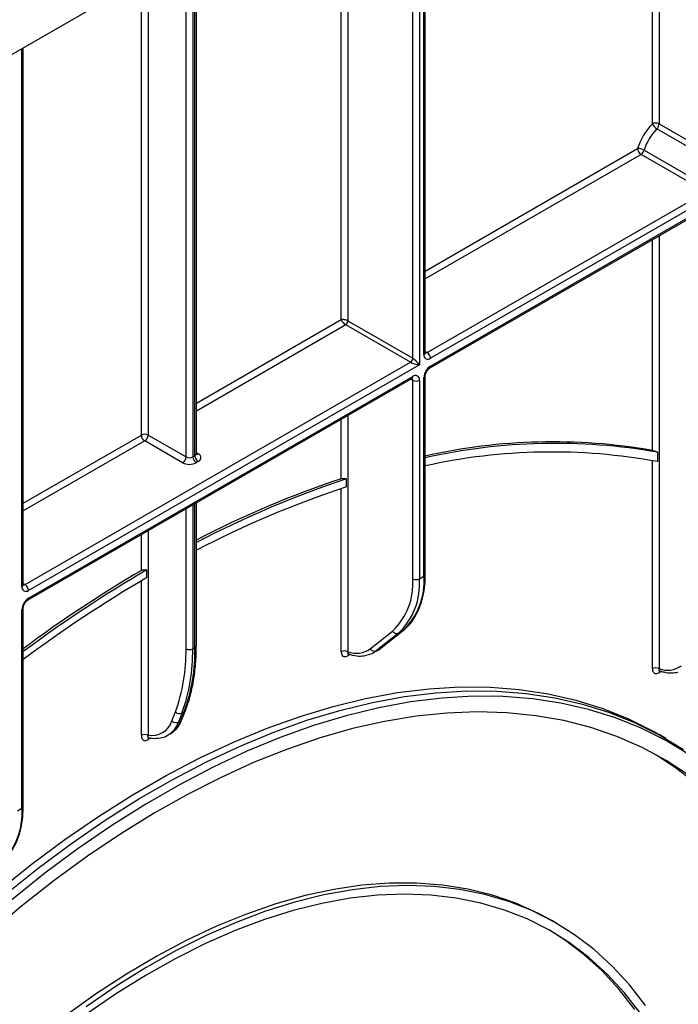
# Model space of a CAD drawing. Units: millimetres. Extents: x -988 to 6636, y -324 to 3696.
# Drawn here: x 3503 to 3712, y 1499 to 1811 of the extents above; entities that cross this region are included whole.
import ezdxf

# ---------------------------------------------------------------- set-up
doc = ezdxf.new("R2010")
doc.units = ezdxf.units.MM
doc.header["$LTSCALE"] = 10

msp = doc.modelspace()

# ---------------------------------------------------------------- linework, layer by layer
at = {"color": 7, "linetype": 'Continuous', "lineweight": 25}
for p, q in [((3936.17173, 2051.39508), (3229.77205, 1643.59923)), ((3631.84805, 1705.81976), (3631.84805, 1875.71276)), ((3558.22315, 1830.80139), (3558.22315, 1672.75524)), ((3558.93026, 1673.16344), (3558.93026, 1831.20959)), ((3559.3696, 1673.77575), (3559.3696, 1831.42177)), ((3504.56882, 1632.34303), (3504.56882, 1802.23603)), ((3705.86705, 1778.22124), (3726.37315, 1766.38333)), ((3725.68141, 1764.83566), (3705.17531, 1776.67358)), ((3720.6576, 1756.72955), (3700.1515, 1768.56747)), ((3701.12759, 1769.87648), (3721.63368, 1758.03857)), ((3632.46937, 1705.81957), (3720.6576, 1756.72955)), ((3633.2193, 1700.84606), (3722.02096, 1752.11016)), ((3721.71826, 1754.89243), (3633.53003, 1703.98245)), ((3633.53003, 1701.53283), (3723.28549, 1753.34755)), ((3607.36707, 1715.8207), (3627.87317, 1703.98278)), ((3627.16606, 1702.75803), (3606.65997, 1714.59595)), ((3505.19014, 1632.34284), (3627.16606, 1702.75803)), ((3629.99449, 1701.94143), (3506.25081, 1630.50572)), ((3505.94008, 1627.36933), (3627.56245, 1697.58043)), ((3506.25081, 1628.0561), (3627.87317, 1698.26719)), ((3627.87317, 1634.17202), (3627.87317, 1697.04218)), ((3629.99449, 1697.04218), (3629.99449, 1634.17202)), ((3631.40871, 1634.98843), (3631.40871, 1697.85859)), ((3631.84805, 1635.60073), (3631.84805, 1698.4709)), ((3555.04117, 1670.91812), (3543.02036, 1677.85759)), ((3544.08102, 1679.6947), (3556.10183, 1672.75524)), ((3705.45284, 1671.27287), (3705.45284, 1674.22414)), ((3558.22315, 1672.75524), (3558.93026, 1673.16344)), ((3559.99092, 1671.32632), (3559.28381, 1670.91812)), ((3606.95286, 1663.28522), (3606.95286, 1665.79353)), ((3559.3696, 1613.03014), (3559.3696, 1658.21353)), ((3543.6668, 1634.54139), (3543.6668, 1636.99104)), ((3629.99449, 1634.17202), (3631.40871, 1634.98843)), ((3504.12948, 1561.5117), (3504.12948, 1624.38186)), ((3504.56882, 1562.124), (3504.56882, 1624.99417)), ((3614.45588, 1612.0108), (3621.50406, 1617.64163)), ((3623.37723, 1616.99759), (3616.32905, 1611.36676)), ((3617.74326, 1612.18317), (3624.79144, 1617.814)), ((3617.86701, 1612.26759), (3624.91519, 1617.89842)), ((3624.79144, 1617.814), (3623.37723, 1616.99759)), ((3624.79144, 1617.814), (3624.91519, 1617.89842)), ((3558.22315, 1612.00963), (3558.93026, 1612.41783)), ((3616.32905, 1611.36676), (3617.74326, 1612.18317)), ((3617.74326, 1612.18317), (3617.86701, 1612.26759)), ((3615.49473, 1610.79708), (3616.90895, 1611.61349)), ((3551.65665, 1589.17033), (3552.7543, 1592.01916)), ((3554.81165, 1591.63717), (3553.71401, 1588.78834)), ((3554.42111, 1589.19655), (3555.51876, 1592.04538)), ((3555.51876, 1592.04538), (3554.81165, 1591.63717)), ((3554.82412, 1589.65154), (3555.92176, 1592.50037)), ((3553.71401, 1588.78834), (3554.42111, 1589.19655)), ((3550.42393, 1584.72456), (3551.13104, 1585.13277)), ((3550.71706, 1584.904), (3550.42393, 1584.72456)), ((3708.04277, 1583.61555), (3705.92145, 1584.84016)), ((3544.78812, 1583.65378), (3544.08102, 1583.24557)), ((3502.71527, 1560.69529), (3504.12948, 1561.5117)), ((3673.33842, 1525.13243), (3671.92421, 1525.94883))]:
    msp.add_line(p, q, dxfattribs=at)
at = {"color": 8, "linetype": 'Continuous', "lineweight": 25}
for p, q in [((3705.86705, 1918.44302), (3705.86705, 1778.22124)), ((3703.74573, 1778.22124), (3703.74573, 1917.21841)), ((3629.99449, 1874.64273), (3629.99449, 1701.94143)), ((3631.40871, 1705.20746), (3631.40871, 1875.45914)), ((3627.87317, 1703.98278), (3627.87317, 1873.41812)), ((3607.36707, 1861.5802), (3607.36707, 1715.8207)), ((3605.24575, 1716.22897), (3605.24575, 1860.35559)), ((3556.10183, 1672.75524), (3556.10183, 1829.75375)), ((3541.9597, 1679.6947), (3541.9597, 1821.89994)), ((3544.08102, 1822.81428), (3544.08102, 1679.6947)), ((3504.12948, 1631.73073), (3504.12948, 1801.98241)), ((3631.84805, 1731.58614), (3699.09084, 1770.40458)), ((3700.1515, 1768.56747), (3631.84805, 1729.13672)), ((3705.86705, 1742.78471), (3705.86705, 1605.73181)), ((3703.74573, 1674.82337), (3703.74573, 1741.5601)), ((3559.3696, 1689.74523), (3605.24575, 1716.22897)), ((3606.65997, 1714.59595), (3559.3696, 1687.2958)), ((3631.84805, 1706.17825), (3632.46937, 1705.81957)), ((3627.87317, 1697.04218), (3627.25163, 1697.40099)), ((3605.24575, 1665.87559), (3605.24575, 1684.69727)), ((3607.36707, 1685.92188), (3607.36707, 1611.0914)), ((3504.56882, 1658.10941), (3541.9597, 1679.6947)), ((3543.02036, 1677.85759), (3504.56882, 1655.65999)), ((3559.3696, 1674.13423), (3559.99092, 1673.77555)), ((3703.74573, 1605.73181), (3703.74573, 1671.60882)), ((3605.24575, 1611.0914), (3605.24575, 1662.72918)), ((3556.10183, 1612.00963), (3556.10183, 1656.32709)), ((3558.22315, 1657.5517), (3558.22315, 1612.00963)), ((3558.93026, 1612.41783), (3558.93026, 1657.95991)), ((3544.08102, 1649.38762), (3544.08102, 1584.62041)), ((3541.9597, 1636.81405), (3541.9597, 1648.16301)), ((3504.56882, 1632.70152), (3505.19014, 1632.34284)), ((3541.9597, 1584.62041), (3541.9597, 1633.53987)), ((3608.12392, 1610.24856), (3607.36707, 1609.81164)), ((3706.62389, 1604.88897), (3705.86705, 1604.45206))]:
    msp.add_line(p, q, dxfattribs=at)
at = {"color": 8, "linetype": 'Continuous', "lineweight": 25, "flags": 128}
msp.add_lwpolyline([(3616.90895, 1611.61349), (3616.93417, 1611.62812), (3617.74326, 1612.18317)], dxfattribs=at)
at = {"color": 7, "linetype": 'Continuous', "lineweight": 25, "flags": 128}
for points in [[(3496.59936, 1535.38495), (3507.11992, 1543.76403), (3517.7225, 1551.61849), (3528.38381, 1558.93106), (3539.08039, 1565.68568), (3549.78875, 1571.86748), (3560.48534, 1577.46288), (3571.14664, 1582.45959), (3581.74922, 1586.84661), (3592.26978, 1590.61431), (3602.68519, 1593.75439), (3612.97255, 1596.25997), (3623.10925, 1598.12553), (3633.073, 1599.34697), (3642.84191, 1599.9216), (3652.39449, 1599.84817), (3661.70976, 1599.12682), (3670.76723, 1597.75916), (3679.547, 1595.74819), (3688.02975, 1593.09832), (3696.19686, 1589.81538), (3704.03036, 1585.90659), (3705.92145, 1584.84016)], [(3498.72068, 1534.16033), (3509.24124, 1542.53942), (3519.84382, 1550.39388), (3530.50513, 1557.70645), (3541.20171, 1564.46106), (3551.91007, 1570.64287), (3562.60666, 1576.23827), (3573.26796, 1581.23497), (3583.87054, 1585.622), (3594.3911, 1589.38969), (3604.80651, 1592.52978), (3615.09387, 1595.03536), (3625.23057, 1596.90092), (3635.19432, 1598.12235), (3644.96323, 1598.69699), (3654.51581, 1598.62355), (3663.83108, 1597.90221), (3672.88855, 1596.53455), (3681.66832, 1594.52358), (3690.15108, 1591.87371), (3698.31818, 1588.59077), (3706.15168, 1584.68198), (3713.63435, 1580.15593)], [(3715.48204, 1578.47886), (3708.01163, 1582.9975), (3700.19096, 1586.89988), (3692.03723, 1590.17745), (3683.56836, 1592.82298), (3674.80298, 1594.83066), (3665.76034, 1596.19608), (3656.46033, 1596.91624), (3646.92339, 1596.98955), (3637.17048, 1596.41586), (3627.22304, 1595.19642), (3617.10294, 1593.33392), (3606.83243, 1590.83245), (3596.43408, 1587.6975), (3585.93075, 1583.93598), (3575.34553, 1579.55614), (3564.70169, 1574.56762), (3554.02262, 1568.98138), (3543.3318, 1562.8097), (3532.65273, 1556.06615), (3522.00889, 1548.76555), (3511.42367, 1540.92395), (3500.92034, 1532.55859)], [(3715.37329, 1571.9373), (3708.11042, 1576.64191), (3700.49181, 1580.73516), (3692.53443, 1584.2079), (3684.25605, 1587.05239), (3675.67514, 1589.26229), (3666.81085, 1590.83266), (3657.68296, 1591.75999), (3648.31184, 1592.04223), (3638.71839, 1591.67873), (3628.92402, 1590.67031), (3618.95059, 1589.01923), (3608.82035, 1586.72915), (3598.55591, 1583.8052), (3588.18018, 1580.2539), (3577.71629, 1576.08318), (3567.18761, 1571.30233), (3556.61762, 1565.92203), (3546.02992, 1559.95428), (3535.44812, 1553.41241), (3524.89584, 1546.311), (3514.39663, 1538.6659), (3503.97391, 1530.49418), (3493.65094, 1521.81406)], [(3705.02882, 1578.39467), (3711.45907, 1574.15332), (3718.31228, 1568.83708), (3724.77983, 1562.93587), (3730.84737, 1556.46278), (3736.50143, 1549.43217), (3741.72948, 1541.85964), (3746.51992, 1533.76199), (3750.86214, 1525.15716), (3754.74648, 1516.06425), (3758.16435, 1506.50343), (3761.10815, 1496.49591)], [(3671.92421, 1525.94883), (3667.65843, 1528.2519), (3660.5395, 1531.44002), (3653.09697, 1533.99732), (3645.35157, 1535.91665), (3637.3249, 1537.19267), (3629.03933, 1537.82183), (3620.51795, 1537.80237), (3611.78451, 1537.13434), (3602.86336, 1535.81961), (3593.77936, 1533.86183), (3584.55782, 1531.26648), (3575.22445, 1528.04078), (3565.80526, 1524.19372), (3556.32651, 1519.73602), (3546.81462, 1514.68011), (3537.29609, 1509.04009), (3527.79746, 1502.83166), (3518.3452, 1496.07214)], [(3701.60556, 1499.1078), (3696.59426, 1505.56094), (3691.16281, 1511.4531), (3685.32635, 1516.76786), (3679.10113, 1521.49041), (3672.50452, 1525.60758), (3665.55489, 1529.10789), (3658.27162, 1531.9816), (3650.67501, 1534.2207), (3642.78623, 1535.81893), (3634.62727, 1536.77185), (3626.22086, 1537.07681), (3617.59045, 1536.73294), (3608.76007, 1535.74121), (3599.75436, 1534.10439), (3590.59839, 1531.82704), (3581.31771, 1528.91549), (3571.93816, 1525.37788), (3562.4859, 1521.22405), (3552.98727, 1516.46559), (3543.46874, 1511.11576), (3533.95684, 1505.18947), (3524.47809, 1498.70324)], [(3699.77313, 1496.81582), (3694.82079, 1503.19304), (3689.45324, 1509.01588), (3683.68543, 1514.26812), (3677.53346, 1518.93511), (3671.01445, 1523.00384), (3664.14658, 1526.46298), (3656.949, 1529.30288), (3649.44176, 1531.51563), (3641.64579, 1533.09506), (3633.58281, 1534.03677), (3625.27531, 1534.33814), (3616.74643, 1533.99832), (3608.01994, 1533.01826), (3599.12017, 1531.40069), (3590.07193, 1529.15013), (3580.90042, 1526.27284), (3571.63123, 1522.77685), (3562.29017, 1518.67189), (3552.90328, 1513.96941), (3543.49674, 1508.68252), (3534.09675, 1502.82595), (3524.72951, 1496.41602)], [(3698.2384, 1497.8009), (3693.2622, 1504.17972), (3687.86908, 1510.00086), (3682.07416, 1515.24802), (3675.89365, 1519.9065), (3671.12945, 1522.93905)]]:
    msp.add_lwpolyline(points, dxfattribs=at)
at = {"color": 7, "linetype": 'Continuous', "lineweight": 25}
for centre, radius, start, end in [((3717.51286, 1764.72846), 19.27665, 135.5766101, 162.8750791), ((3704.80639, 1776.17418), 2.30553, 62.6096722, 117.3903278), ((3707.03553, 1779.82596), 3.66032, 206.0024758, 239.4552111), ((3703.52558, 1778.33936), 2.34445, 314.7228296, 357.1122303), ((3717.14673, 1764.94072), 16.7623, 135.5766101, 162.8750791), ((3699.1289, 1766.35971), 4.04505, 60.3891676, 90.5391015), ((3701.39367, 1770.50937), 2.30521, 182.6054785, 237.3945217), ((3698.88454, 1770.53061), 2.33648, 302.8370895, 343.7419826), ((3605.83186, 1715.89056), 1.5368, 302.6054783, 357.3945215), ((3631.2272, 1703.87766), 2.30521, 2.6054785, 57.3945217), ((3626.33796, 1704.05264), 1.5368, 302.6054783, 357.3945215), ((3632.70193, 1704.99768), 1.31013, 170.785963, 309.2032852), ((3636.01435, 1697.64901), 4.61041, 122.6054783, 177.3945215), ((3628.70127, 1697.25196), 1.31013, 350.785963, 129.2032852), ((3628.93383, 1699.08925), 2.30553, 242.6096722, 297.3903278), ((3543.02036, 1677.64764), 2.30553, 62.6096722, 117.3903278), ((3544.26252, 1679.7995), 2.30521, 182.6054785, 237.3945217), ((3541.77819, 1679.7995), 2.30521, 302.6054783, 357.3945215), ((3672.22519, 1493.66062), 183.88444, 80.1299022, 102.6843005), ((3672.96662, 1489.16859), 187.88536, 80.0432677, 102.6414556), ((3671.96696, 1488.81051), 185.50961, 79.6006771, 102.4896501), ((3553.79901, 1672.86003), 2.30521, 302.6054783, 357.3945215), ((3557.16249, 1674.8023), 2.30553, 242.6096722, 297.3903278), ((3560.52598, 1672.86003), 2.30521, 182.6054785, 237.3945217), ((3561.23308, 1673.26823), 2.30521, 182.6054785, 237.3945217), ((3559.52614, 1672.55093), 1.30985, 290.7834208, 69.2165792), ((3557.16249, 1675.01225), 4.61107, 242.6096722, 297.3903278), ((3703.29843, 1370.70882), 311.02693, 108.376186, 117.5649359), ((3705.60741, 1366.40815), 315.22107, 108.238271, 117.6404406), ((3704.22537, 1366.40015), 312.41429, 108.1410535, 117.6238976), ((3760.6859, 1266.62301), 429.26654, 120.3683938, 126.629546), ((3760.21845, 1266.72778), 429.65188, 120.5300212, 126.5137538), ((3759.28071, 1266.62347), 426.4422, 120.371926, 126.676426), ((3607.34263, 1632.59019), 20.59139, 313.4511058, 4.4058068), ((3608.66406, 1632.52856), 21.39365, 313.4511058, 4.4058068), ((3610.07827, 1633.34496), 21.39365, 313.4511058, 4.4058068), ((3628.93383, 1636.21908), 2.30553, 242.6096722, 297.3903278), ((3505.42271, 1631.52095), 1.31013, 170.785963, 309.2032852), ((3503.94798, 1630.40093), 2.30521, 2.6054785, 57.3945217), ((3508.73513, 1624.17228), 4.61041, 122.6054783, 177.3945215), ((3622.79142, 1618.33982), 1.4645, 208.4729763, 293.5786667), ((3500.30575, 1611.07753), 55.80386, 340.0302363, 0.9570657), ((3501.36091, 1611.05972), 56.87018, 340.0302363, 0.9570657), ((3502.06801, 1611.46792), 56.87018, 340.0302363, 0.9570657), ((3557.16249, 1614.05669), 2.30553, 242.6096722, 297.3903278), ((3610.06481, 1618.0791), 7.49038, 248.8899983, 305.8897863), ((3615.74324, 1612.709), 1.4645, 208.4729763, 293.5786667), ((3606.30641, 1609.04433), 2.30553, 62.6096722, 117.3903278), ((3612.09286, 1616.69167), 6.80441, 282.8330974, 308.5036888), ((3704.80639, 1603.68475), 2.30553, 62.6096722, 117.3903278), ((3708.56478, 1612.71952), 7.49038, 248.8899983, 305.8897863), ((3554.05174, 1593.27573), 1.80619, 224.0832308, 294.8804031), ((3545.21328, 1591.31689), 6.79153, 260.4030359, 341.5748818), ((3552.9541, 1590.4269), 1.80619, 224.0832308, 294.8804031), ((3543.02036, 1582.57335), 2.30553, 62.6096722, 117.3903278), ((3482.79905, 1559.86823), 21.39365, 313.4511058, 4.4058068)]:
    msp.add_arc(centre, radius, start, end, dxfattribs=at)
at = {"color": 8, "linetype": 'Continuous', "lineweight": 25}
for centre, radius, start, end in [((3631.09736, 1705.89462), 0.75441, 294.3746583, 354.3052007), ((3632.00969, 1706.48968), 0.81262, 258.1859012, 304.4490553), ((3632.77825, 1701.45906), 0.75538, 305.887482, 5.6038521), ((3627.15964, 1698.17635), 0.71929, 304.0563509, 7.2558295), ((3627.06168, 1697.10506), 0.81392, 355.5693198, 41.5982944), ((3631.09696, 1698.54623), 0.75501, 294.3876371, 354.1564223), ((3558.61891, 1673.85061), 0.75441, 294.3746583, 354.3052007), ((3559.52947, 1674.45064), 0.81773, 259.1401612, 304.3540202), ((3631.09736, 1635.67559), 0.75441, 294.3746583, 354.3052007), ((3503.81814, 1632.41789), 0.75441, 294.3746583, 354.3052007), ((3504.73047, 1633.01295), 0.81262, 258.1859012, 304.4490553), ((3505.49903, 1627.98233), 0.75538, 305.887482, 5.6038521), ((3503.81773, 1625.0695), 0.75501, 294.3876371, 354.1564223), ((3558.61891, 1613.105), 0.75441, 294.3746583, 354.3052007), ((3608.20524, 1609.86675), 0.83997, 140.1322941, 183.7616204), ((3706.70521, 1604.50716), 0.83997, 140.1322941, 183.7616204), ((3555.08512, 1592.83546), 0.90126, 298.7606028, 338.1471247), ((3546.33378, 1591.38422), 7.82344, 304.0748064, 340.6215254), ((3547.10378, 1591.757), 7.75238, 301.297897, 340.7142452), ((3553.9875, 1589.98659), 0.90121, 298.7600134, 338.1745992), ((3544.94902, 1583.29397), 0.86935, 143.154522, 183.1915834), ((3503.81814, 1562.19886), 0.75441, 294.3746583, 354.3052007)]:
    msp.add_arc(centre, radius, start, end, dxfattribs=at)
at = {"color": 7, "linetype": 'Continuous', "lineweight": 25}
for centre, major_axis, ratio, start_param, end_param in [((3606.30641, 1715.61666), (1.49489, -0.33531), 0.36890187, 0.86795603, 2.438752357), ((3606.30641, 1715.61666), (-1.03781, 1.12699), 0.369020171, 0.70288642, 2.273682746), ((3628.93383, 1702.55373), (2.05922, -0.50963), 0.19237751, 3.72958732, 5.300383646), ((3628.93383, 1702.55373), (-1.47085, 1.5287), 0.192492992, 4.124447684, 5.69524401)]:
    msp.add_ellipse(centre, major_axis=major_axis, ratio=ratio, start_param=start_param, end_param=end_param, dxfattribs=at)
for points, knots in [([(3631.873, 1705.60544), (3631.86853, 1705.61122), (3631.86053, 1705.62158), (3631.85187, 1705.75907), (3631.84805, 1705.81976)], [0, 0, 0, 0, 0.558549799, 1, 1, 1, 1]), ([(3631.84805, 1698.4709), (3631.85372, 1698.5746), (3631.86564, 1698.79245), (3631.99572, 1699.26603), (3632.23837, 1699.79263), (3632.58142, 1700.29767), (3632.9474, 1700.66974), (3633.13788, 1700.79326), (3633.2193, 1700.84606)], [0, 0, 0, 0, 0.147490037, 0.309835705, 0.487806382, 0.675122336, 0.861128927, 1, 1, 1, 1]), ([(3627.56245, 1697.58043), (3627.63681, 1697.61456), (3627.76048, 1697.67132), (3627.75336, 1697.6672), (3627.75052, 1697.66555)], [0, 0, 0, 0, 0.601320017, 1, 1, 1, 1]), ([(3703.74573, 1674.82337), (3703.78019, 1674.81651), (3703.95985, 1674.78076), (3704.33664, 1674.67483), (3704.872, 1674.48117), (3705.24442, 1674.32256), (3705.42163, 1674.23887), (3705.45284, 1674.22414)], [0, 0, 0, 0, 0.08207862, 0.427965073, 0.7113414, 0.949161072, 1, 1, 1, 1]), ([(3559.40879, 1673.58096), (3559.41241, 1673.57661), (3559.42725, 1673.55874), (3559.3586, 1673.69283), (3559.37569, 1673.75467), (3559.37898, 1673.76655)], [0, 0, 0, 0, 0.206593883, 0.847655562, 1, 1, 1, 1]), ([(3605.24575, 1665.87559), (3605.28753, 1665.88801), (3605.45489, 1665.93777), (3605.81667, 1665.97985), (3606.33296, 1665.95114), (3606.72117, 1665.86947), (3606.91524, 1665.80586), (3606.95286, 1665.79353)], [0, 0, 0, 0, 0.0938920309, 0.3761313533, 0.6572703266, 0.9335564242, 1, 1, 1, 1]), ([(3541.9597, 1636.81405), (3542.0031, 1636.83776), (3542.16954, 1636.92865), (3542.52682, 1637.04089), (3543.03151, 1637.09037), (3543.42129, 1637.053), (3543.6209, 1637.00262), (3543.6668, 1636.99104)], [0, 0, 0, 0, 0.096615039, 0.370493569, 0.644363, 0.918224509, 1, 1, 1, 1]), ([(3628.22168, 1621.58275), (3628.74691, 1622.46519), (3629.83181, 1624.2879), (3630.94213, 1627.57181), (3631.65182, 1631.19854), (3631.84118, 1633.96048), (3631.84737, 1635.43883), (3631.84805, 1635.60073)], [0, 0, 0, 0, 0.232703248, 0.48065814, 0.730985656, 0.970539511, 1, 1, 1, 1]), ([(3504.59378, 1632.12871), (3504.58931, 1632.13449), (3504.58131, 1632.14485), (3504.57265, 1632.28234), (3504.56882, 1632.34303)], [0, 0, 0, 0, 0.558549799, 1, 1, 1, 1]), ([(3504.56882, 1624.99417), (3504.5745, 1625.09787), (3504.58642, 1625.31572), (3504.7165, 1625.7893), (3504.95915, 1626.3159), (3505.3022, 1626.82094), (3505.66818, 1627.19301), (3505.85866, 1627.31653), (3505.94008, 1627.36933)], [0, 0, 0, 0, 0.147490037, 0.309835705, 0.487806382, 0.675122336, 0.861128927, 1, 1, 1, 1]), ([(3624.91519, 1617.89842), (3625.33765, 1618.26717), (3626.52357, 1619.30234), (3627.65081, 1620.53061), (3628.19516, 1621.53387), (3628.22168, 1621.58275)], [0, 0, 0, 0, 0.344858349, 0.968081516, 1, 1, 1, 1]), ([(3555.92176, 1592.50037), (3556.21863, 1593.31435), (3557.0754, 1595.66352), (3558.15696, 1599.85085), (3559.00968, 1605.15024), (3559.33813, 1609.60567), (3559.36278, 1612.28786), (3559.3696, 1613.03014)], [0, 0, 0, 0, 0.1353162, 0.390526926, 0.646126826, 0.902068294, 1, 1, 1, 1]), ([(3616.60369, 1611.52531), (3616.81739, 1611.61068), (3617.27546, 1611.79369), (3617.66121, 1612.10272), (3617.86701, 1612.26759)], [0, 0, 0, 0, 0.46651445, 1, 1, 1, 1]), ([(3605.24575, 1611.0914), (3605.25796, 1610.89594), (3605.2869, 1610.43257), (3605.5552, 1609.88092), (3606.03452, 1609.54059), (3606.66204, 1609.48514), (3607.13204, 1609.7028), (3607.36707, 1609.81164)], [0, 0, 0, 0, 0.156505082, 0.371023446, 0.581720328, 0.790832839, 1, 1, 1, 1]), ([(3607.46426, 1610.44411), (3607.92688, 1610.29727), (3609.25584, 1609.87543), (3611.26111, 1609.60395), (3612.68411, 1609.8774), (3613.31651, 1609.99892)], [0, 0, 0, 0, 0.228796172, 0.657261086, 1, 1, 1, 1]), ([(3607.49501, 1610.41522), (3607.4968, 1610.41868), (3607.50004, 1610.42494), (3607.57734, 1610.39249), (3607.6118, 1610.37802)], [0, 0, 0, 0, 0.554146968, 1, 1, 1, 1]), ([(3703.74573, 1605.73181), (3703.75794, 1605.53635), (3703.78687, 1605.07298), (3704.05517, 1604.52133), (3704.53449, 1604.18101), (3705.16201, 1604.12555), (3705.63202, 1604.34321), (3705.86705, 1604.45206)], [0, 0, 0, 0, 0.156505082, 0.371023446, 0.581720328, 0.790832839, 1, 1, 1, 1]), ([(3705.96424, 1605.08453), (3706.42686, 1604.93768), (3707.75581, 1604.51585), (3709.76109, 1604.24437), (3711.18408, 1604.51781), (3711.81649, 1604.63934)], [0, 0, 0, 0, 0.228796172, 0.657261086, 1, 1, 1, 1]), ([(3705.99498, 1605.05563), (3705.99677, 1605.0591), (3706.00001, 1605.06535), (3706.07731, 1605.0329), (3706.11178, 1605.01843)], [0, 0, 0, 0, 0.554146968, 1, 1, 1, 1]), ([(3550.80896, 1584.96057), (3551.42984, 1585.3494), (3552.6727, 1586.12776), (3553.99133, 1587.78836), (3554.56897, 1589.08071), (3554.82412, 1589.65154)], [0, 0, 0, 0, 0.357864065, 0.716367478, 1, 1, 1, 1]), ([(3541.9597, 1584.62041), (3541.97533, 1584.38871), (3542.00929, 1583.88555), (3542.30092, 1583.31697), (3542.77884, 1582.98344), (3543.39284, 1582.92763), (3543.85157, 1583.13957), (3544.08102, 1583.24557)], [0, 0, 0, 0, 0.182287755, 0.395839427, 0.599743734, 0.799804014, 1, 1, 1, 1]), ([(3544.11129, 1583.88699), (3544.57051, 1583.8082), (3545.87448, 1583.58448), (3547.91113, 1583.72433), (3549.69892, 1584.21442), (3550.51574, 1584.8355), (3550.72533, 1584.99486)], [0, 0, 0, 0, 0.190234307, 0.5401697454, 0.8820119625, 1, 1, 1, 1]), ([(3544.22668, 1583.85698), (3544.22746, 1583.86202), (3544.22851, 1583.86875), (3544.28323, 1583.847), (3544.2969, 1583.84157)], [0, 0, 0, 0, 0.750270577, 1, 1, 1, 1]), ([(3500.94246, 1548.10602), (3501.46769, 1548.98846), (3502.55259, 1550.81117), (3503.66291, 1554.09508), (3504.3726, 1557.72181), (3504.56196, 1560.48375), (3504.56815, 1561.9621), (3504.56882, 1562.124)], [0, 0, 0, 0, 0.232703248, 0.48065814, 0.730985656, 0.970539511, 1, 1, 1, 1])]:
    msp.add_open_spline(points, degree=3, knots=knots, dxfattribs=at)
at = {"color": 8, "linetype": 'Continuous', "lineweight": 25}
for points, knots in [([(3607.61538, 1610.39345), (3607.61315, 1610.39352), (3607.51552, 1610.39623), (3607.40562, 1610.53952), (3607.32347, 1610.78237), (3607.35406, 1610.99913), (3607.36707, 1611.0914)], [0, 0, 0, 0, 0.008241056, 0.36120277, 0.728084638, 1, 1, 1, 1]), ([(3706.11535, 1605.03387), (3706.11312, 1605.03393), (3706.01549, 1605.03665), (3705.9056, 1605.17993), (3705.82345, 1605.42278), (3705.85403, 1605.63954), (3705.86705, 1605.73181)], [0, 0, 0, 0, 0.008241056, 0.36120277, 0.728084638, 1, 1, 1, 1]), ([(3544.29696, 1583.86463), (3544.27524, 1583.86455), (3544.15993, 1583.86411), (3544.05253, 1584.01316), (3543.99698, 1584.2725), (3544.05417, 1584.50925), (3544.08102, 1584.62041)], [0, 0, 0, 0, 0.070334592, 0.373387647, 0.705771098, 1, 1, 1, 1])]:
    msp.add_open_spline(points, degree=3, knots=knots, dxfattribs=at)

doc.saveas('drawing.dxf')
